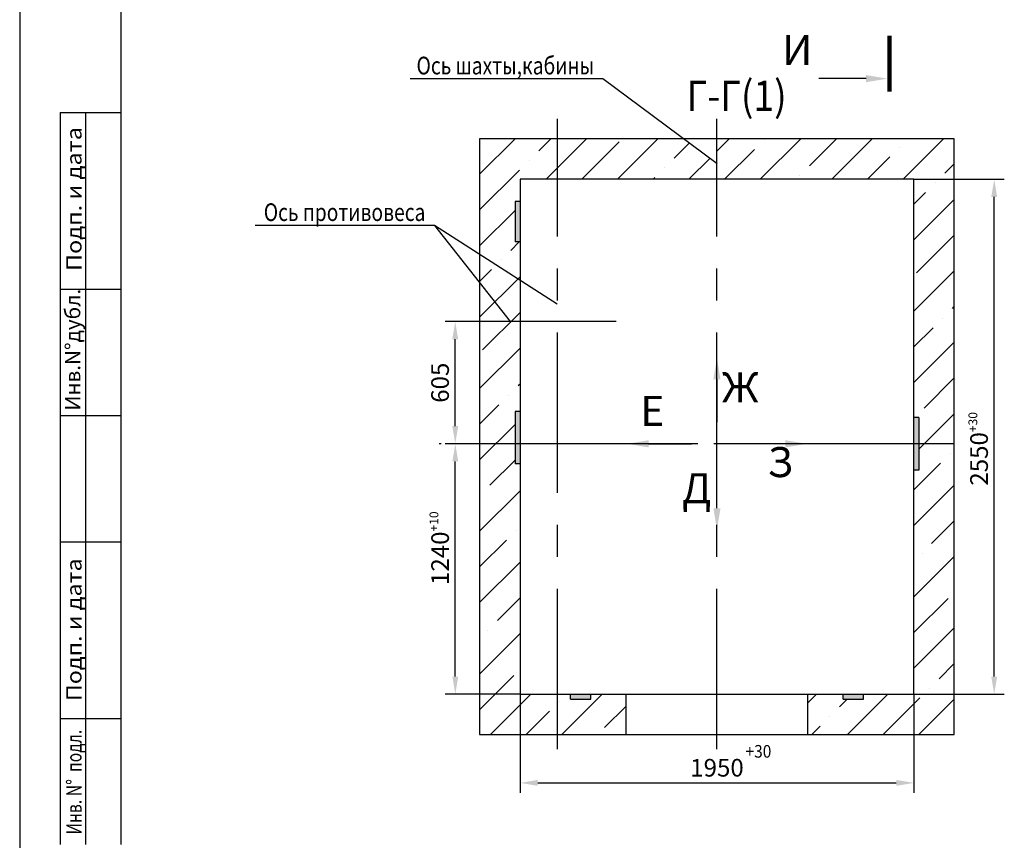
# Model space of a CAD drawing. Extents: x 0 to 1188, y 0 to 840.
# Drawn here: x 0 to 195, y 426 to 588 of the extents above; entities that cross this region are included whole.
import ezdxf
from ezdxf.enums import TextEntityAlignment as Align

# ---------------------------------------------------------------- set-up
doc = ezdxf.new("R2010")
doc.units = 0
doc.header["$LTSCALE"] = 0.5
doc.header["$MEASUREMENT"] = 0
doc.linetypes.add('CENTER', pattern=[50.8, 31.75, -6.35, 6.35, -6.35])
doc.layers.get('0').update_dxf_attribs({"linetype": 'CONTINUOUS'})
doc.layers.get('DEFPOINTS').update_dxf_attribs({"linetype": 'CONTINUOUS'})
for name, color, linetype in [('1', 8, 'CONTINUOUS'), ('4', 4, 'CENTER'), ('ASM', 7, 'CONTINUOUS'), ('BORDER', 7, 'CONTINUOUS')]:
    doc.layers.add(name, color=color, linetype=linetype)
doc.styles.add('GOST', font='GOST_A (SAPR LM)_2.ttf')
doc.styles.get("Standard").update_dxf_attribs({"font": 'txt', "width": 0.9})
doc.dimstyles.new('STANDARD$0', dxfattribs={"dimtxt": 3.5, "dimasz": 3.5, "dimexe": 2, "dimexo": 0, "dimgap": 1.25, "dimtad": 1, "dimdec": 3, "dimlfac": 5, "dimtxsty": 'STANDARD', "dimcen": 3.5, "dimclrd": 3, "dimclre": 1, "dimclrt": 3, "dimazin": 3, "dimtfac": 1, "dimtdec": 3, "dimtmove": 0, "dimatfit": 3, "dimtolj": 1})

# ---------------------------------------------------------------- blocks, each defined once
blk = doc.blocks.new('*D306')
at = {"layer": '1', "color": 1}
for p, q in [((99.09, 454.79), (99.09, 435.22)), ((177.09, 454.79), (177.09, 435.22))]:
    blk.add_line(p, q, dxfattribs=at)
at = {"layer": '1', "color": 3}
blk.add_line((102.59, 437.22), (173.59, 437.22), dxfattribs=at)
for points in [[(102.59, 437.8), (102.59, 436.63), (99.09, 437.22)], [(173.59, 436.63), (173.59, 437.8), (177.09, 437.22)]]:
    blk.add_solid(points, dxfattribs=at)
at = {"layer": 'DEFPOINTS', "color": 0}
for p in [(99.09, 454.79), (177.09, 454.79), (177.09, 437.22)]:
    blk.add_point(p, dxfattribs=at)
at = {"layer": '1', "color": 3, "insert": (138.09, 440.22), "char_height": 3.5, "attachment_point": 5}
blk.add_mtext('\\A1;1950', dxfattribs=at)
blk = doc.blocks.new('*D307')
at = {"layer": '1', "color": 1}
for p, q in [((177.09, 556.79), (194.99, 556.79)), ((177.09, 454.79), (194.99, 454.79))]:
    blk.add_line(p, q, dxfattribs=at)
at = {"layer": '1', "color": 3}
blk.add_line((192.99, 458.29), (192.99, 553.29), dxfattribs=at)
for points in [[(193.57, 553.29), (192.41, 553.29), (192.99, 556.79)], [(192.41, 458.29), (193.57, 458.29), (192.99, 454.79)]]:
    blk.add_solid(points, dxfattribs=at)
at = {"layer": 'DEFPOINTS', "color": 0}
for p in [(177.09, 556.79), (192.99, 556.79), (177.09, 454.79)]:
    blk.add_point(p, dxfattribs=at)
at = {"layer": '1', "color": 3, "insert": (189.99, 503.39), "char_height": 3.5, "attachment_point": 5, "rotation": 90}
blk.add_mtext('\\A1;\\A1;2550{\\H0.5x;\\S+30^ ;}', dxfattribs=at)
blk = doc.blocks.new('*D308')
at = {"layer": '1', "color": 1}
for p, q in [((95.09, 528.59), (84.25, 528.59)), ((87.09, 504.39), (84.25, 504.39))]:
    blk.add_line(p, q, dxfattribs=at)
at = {"layer": '1', "color": 3}
blk.add_line((86.25, 507.89), (86.25, 525.09), dxfattribs=at)
for points in [[(86.84, 525.09), (85.67, 525.09), (86.25, 528.59)], [(85.67, 507.89), (86.84, 507.89), (86.25, 504.39)]]:
    blk.add_solid(points, dxfattribs=at)
at = {"layer": 'DEFPOINTS', "color": 0}
for p in [(86.25, 528.59), (95.09, 528.59), (87.09, 504.39)]:
    blk.add_point(p, dxfattribs=at)
at = {"layer": '1', "color": 3, "insert": (83.25, 516.49), "char_height": 3.5, "attachment_point": 5, "rotation": 90}
blk.add_mtext('\\A1;605', dxfattribs=at)
blk = doc.blocks.new('25')
blk.add_line((5.5, 0), (16.5, 0))
at = {"color": 1, "const_width": 1}
blk.add_lwpolyline([(0, 3), (0, -10)], dxfattribs=at)
blk.add_solid([(5.5, -0.833333), (5.5, 0.833333), (0.5, 0)])
blk = doc.blocks.new('28')
blk.add_line((5, 0), (15, 0))
blk.add_solid([(5, -0.833333), (5, 0.833333), (0, 0)])
blk = doc.blocks.new('A2_G_2')
at = {"color": 7, "linetype": 'CONTINUOUS'}
for p, q in [((8, 150), (20, 150)), ((8, 150), (8, 5)), ((13, 150), (13, 5)), ((8, 115), (20, 115)), ((8, 90), (20, 90)), ((8, 65), (20, 65)), ((8, 30), (20, 30))]:
    blk.add_line(p, q, dxfattribs=at)
at = {"layer": 'BORDER', "color": 1, "linetype": 'CONTINUOUS'}
blk.add_line((0, 420), (0, 0), dxfattribs=at)
at = {"layer": 'BORDER', "color": 8, "linetype": 'CONTINUOUS'}
blk.add_line((20, 415), (20, 5), dxfattribs=at)
at = {"color": 1, "style": 'GOST'}
for s, width, p, p2 in [('Подп. и дата', 1.460506, (12.25, 118.64), (12.25, 147.14)), ('Подп. и дата', 1.447695, (12.25, 33.44), (12.25, 61.69)), ('Инв. N%%D  подл.', 1.013197, (12.25, 7), (12.25, 27.75))]:
    blk.add_text(s, height=3, rotation=90, dxfattribs=dict(at, width=width)).set_placement(p, p2, align=Align.FIT)
at = {"color": 1, "linetype": 'CONTINUOUS', "style": 'GOST'}
blk.add_text('Инв.N%%Dдубл.', height=3, rotation=90, dxfattribs=at).set_placement((12, 90.97))
at = {"color": 5, "linetype": 'CONTINUOUS', "style": 'GOST', "width": 2.018018}
blk.add_attdef('NOMER_V', text='', height=6, rotation=180, dxfattribs=at).set_placement((87, 412), (23, 412), align=Align.FIT)
at = {"color": 3, "linetype": 'CONTINUOUS', "style": 'GOST'}
blk.add_attdef('LIST', text='', height=3.5, dxfattribs=at).set_placement((584.44, 6.99), align=Align.CENTER)
at = {"layer": 'ASM', "color": 5, "linetype": 'CONTINUOUS', "style": 'GOST'}
blk.add_attdef('NOMER_N', text='', height=6, dxfattribs=at).set_placement((524, 9), align=Align.CENTER)
blk = doc.blocks.new('*D348')
at = {"color": 1}
for p, q in [((91.09, 504.39), (84.27, 504.39)), ((99.09, 454.79), (84.27, 454.79))]:
    blk.add_line(p, q, dxfattribs=at)
at = {"color": 3}
blk.add_line((86.27, 458.29), (86.27, 500.89), dxfattribs=at)
for points in [[(86.85, 500.89), (85.68, 500.89), (86.27, 504.39)], [(85.68, 458.29), (86.85, 458.29), (86.27, 454.79)]]:
    blk.add_solid(points, dxfattribs=at)
at = {"layer": 'DEFPOINTS', "color": 0}
for p in [(86.27, 504.39), (91.09, 504.39), (99.09, 454.79)]:
    blk.add_point(p, dxfattribs=at)
at = {"color": 3, "insert": (83.26, 483.71), "char_height": 3.5, "attachment_point": 5, "rotation": 90}
blk.add_mtext('\\A1;\\A1;1240{\\H0.5x;\\S+10^ ;}', dxfattribs=at)

msp = doc.modelspace()

# ---------------------------------------------------------------- hatches: boundary and pattern name
h = msp.add_hatch()
h.set_pattern_fill('Бетон и изделия из него', color=1, scale=2, pattern_type=2)
h.set_pattern_definition([(45, (0, 0), (-7.07107, 7.07107), []), (45, (7.071, 0), (-7.07107, 7.07107), [12.5, -2.7, 0, -2.7])])
edge = h.paths.add_edge_path()
edge.add_line((138.089769, 556.790699), (138.089769, 559.9483947))
edge.add_line((138.089769, 556.790699), (106.489769, 556.790699))
edge.add_line((106.489769, 556.790699), (106.489769, 564.790699))
edge.add_line((131.5843059, 564.790699), (106.489769, 564.790699))
edge.add_line((131.5843059, 564.790699), (138.089769, 559.9483947))
edge = h.paths.add_edge_path()
edge.add_line((185.089769, 564.790699), (138.089769, 564.790699))
edge.add_line((185.089769, 504.390699), (185.089769, 564.790699))
edge.add_line((178.089769, 504.390699), (185.089769, 504.390699))
edge.add_line((178.089769, 509.590699), (178.089769, 504.390699))
edge.add_line((178.089769, 509.590699), (177.089769, 509.590699))
edge.add_line((177.089769, 509.590699), (177.089769, 556.790699))
edge.add_line((177.089769, 556.790699), (138.089769, 556.790699))
edge.add_line((138.089769, 556.790699), (138.089769, 559.9483947))
edge.add_line((138.089769, 559.9483947), (138.089769, 564.790699))
edge = h.paths.add_edge_path()
edge.add_line((156.089769, 454.790699), (163.089769, 454.790699))
edge.add_line((163.089769, 453.790699), (163.089769, 454.790699))
edge.add_line((163.089769, 453.790699), (167.089769, 453.790699))
edge.add_line((167.089769, 453.790699), (167.089769, 454.790699))
edge.add_line((167.089769, 454.790699), (177.089769, 454.790699))
edge.add_line((177.089769, 454.790699), (177.089769, 499.190699))
edge.add_line((178.089769, 499.190699), (177.089769, 499.190699))
edge.add_line((178.089769, 504.390699), (178.089769, 499.190699))
edge.add_line((178.089769, 504.390699), (185.089769, 504.390699))
edge.add_line((185.089769, 446.790699), (185.089769, 504.390699))
edge.add_line((156.089769, 446.790699), (185.089769, 446.790699))
edge.add_line((156.089769, 446.790699), (156.089769, 454.790699))
edge = h.paths.add_edge_path()
edge.add_line((106.489769, 446.790699), (120.089769, 446.790699))
edge.add_line((106.489769, 446.790699), (106.489769, 454.790699))
edge.add_line((106.489769, 454.790699), (109.089769, 454.790699))
edge.add_line((109.089769, 453.790699), (109.089769, 454.790699))
edge.add_line((109.089769, 453.790699), (113.089769, 453.790699))
edge.add_line((113.089769, 453.790699), (113.089769, 454.790699))
edge.add_line((113.089769, 454.790699), (120.089769, 454.790699))
edge.add_line((120.089769, 446.790699), (120.089769, 454.790699))
edge = h.paths.add_edge_path()
edge.add_line((91.089769, 504.390699), (98.089769, 504.390699))
edge.add_line((98.089769, 504.390699), (98.089769, 500.390699))
edge.add_line((99.089769, 500.390699), (98.089769, 500.390699))
edge.add_line((99.089769, 500.390699), (99.089769, 454.790699))
edge.add_line((99.089769, 454.790699), (106.489769, 454.790699))
edge.add_line((106.489769, 446.790699), (106.489769, 454.790699))
edge.add_line((91.089769, 446.790699), (106.489769, 446.790699))
edge.add_line((91.089769, 504.390699), (91.089769, 446.790699))
edge = h.paths.add_edge_path()
edge.add_line((98.089769, 552.390699), (98.089769, 544.390699))
edge.add_line((99.089769, 544.390699), (98.089769, 544.390699))
edge.add_line((99.089769, 544.390699), (99.089769, 536.7643484))
edge.add_line((99.089769, 536.7643484), (91.089769, 541.9073232))
edge.add_line((91.089769, 564.790699), (91.089769, 541.9073232))
edge.add_line((106.489769, 564.790699), (91.089769, 564.790699))
edge.add_line((106.489769, 556.790699), (106.489769, 564.790699))
edge.add_line((106.489769, 556.790699), (99.089769, 556.790699))
edge.add_line((99.089769, 556.790699), (99.089769, 552.390699))
edge.add_line((99.089769, 552.390699), (98.089769, 552.390699))
edge = h.paths.add_edge_path()
edge.add_line((91.089769, 541.9073232), (91.089769, 536.3071241))
edge.add_line((99.089769, 536.7643484), (91.089769, 541.9073232))
edge.add_line((99.089769, 536.7643484), (99.089769, 528.590699))
edge.add_line((99.089769, 528.590699), (97.1628538, 528.590699))
edge.add_line((91.089769, 536.3071241), (97.1628538, 528.590699))
edge = h.paths.add_edge_path()
edge.add_line((91.089769, 536.3071241), (97.1628538, 528.590699))
edge.add_line((99.089769, 528.590699), (97.1628538, 528.590699))
edge.add_line((99.089769, 528.590699), (99.089769, 510.790699))
edge.add_line((99.089769, 510.790699), (98.089769, 510.790699))
edge.add_line((98.089769, 510.790699), (98.089769, 504.390699))
edge.add_line((91.089769, 504.390699), (98.089769, 504.390699))
edge.add_line((91.089769, 536.3071241), (91.089769, 504.390699))
at = {"linetype": 'CONTINUOUS'}
msp.add_hatch(color=1, dxfattribs=at).paths.add_polyline_path([(98.089769, 552.390699), (98.089769, 544.390699), (99.089769, 544.390699), (99.089769, 552.390699)])

# ---------------------------------------------------------------- linework, layer by layer
for p, q in [((185.089769, 564.790699), (91.089769, 564.790699)), ((91.089769, 564.790699), (91.089769, 446.790699)), ((185.089769, 446.790699), (185.089769, 564.790699)), ((177.089769, 556.790699), (99.089769, 556.790699)), ((99.089769, 556.790699), (99.089769, 454.790699)), ((177.089769, 454.790699), (177.089769, 556.790699)), ((99.089769, 454.790699), (177.089769, 454.790699)), ((91.089769, 446.790699), (185.089769, 446.790699))]:
    msp.add_line(p, q, dxfattribs=at)
at = {"color": 1, "linetype": 'CONTINUOUS'}
msp.add_line((98.089769, 552.390699), (98.089769, 544.390699), dxfattribs=at)
at = {"layer": '1', "color": 3}
for p, q in [((77.3202917, 576.7583493), (115.5061947, 576.7583493)), ((115.5061947, 576.7583493), (138.144684, 559.907519)), ((82.190729, 547.64268), (46.608395, 547.64268)), ((106.4666472, 532.021961), (82.168307, 547.64268)), ((82.168307, 547.64268), (97.1628538, 528.590699))]:
    msp.add_line(p, q, dxfattribs=at)
at = {"layer": '1', "color": 1, "linetype": 'CONTINUOUS'}
for p, q in [((98.089769, 510.790699), (98.089769, 500.390699)), ((178.089769, 509.590699), (178.089769, 499.190699)), ((109.089769, 453.790699), (113.089769, 453.790699)), ((163.089769, 453.790699), (167.089769, 453.790699))]:
    msp.add_line(p, q, dxfattribs=at)
at = {"layer": '1', "color": 1}
for points in [[(99.089769, 510.790699), (99.089769, 500.390699), (98.089769, 510.790699), (98.089769, 500.390699)], [(178.089769, 499.190699), (178.089769, 509.590699), (177.089769, 499.190699), (177.089769, 509.590699)], [(109.089769, 454.790699), (109.089769, 453.790699), (113.089769, 454.790699), (113.089769, 453.790699)], [(163.089769, 454.790699), (163.089769, 453.790699), (167.089769, 454.790699), (167.089769, 453.790699)]]:
    msp.add_solid(points, dxfattribs=at)
at = {"layer": '4', "ltscale": 2}
for p, q in [((106.489769, 443.886593), (106.489769, 568.790699)), ((138.089769, 443.886593), (138.089769, 568.790699)), ((118.1225268, 528.590699), (91.6499765, 528.590699)), ((185.089769, 504.390699), (83.089769, 504.390699))]:
    msp.add_line(p, q, dxfattribs=at)
at = {"layer": '4', "color": 1, "linetype": 'CONTINUOUS'}
for p, q in [((99.089769, 552.390699), (98.089769, 552.390699)), ((99.089769, 544.390699), (98.089769, 544.390699)), ((99.089769, 510.790699), (98.089769, 510.790699)), ((178.089769, 509.590699), (177.089769, 509.590699)), ((99.089769, 500.390699), (98.089769, 500.390699)), ((178.089769, 499.190699), (177.089769, 499.190699)), ((109.089769, 453.790699), (109.089769, 454.790699)), ((113.089769, 453.790699), (113.089769, 454.790699)), ((163.089769, 453.790699), (163.089769, 454.790699)), ((167.089769, 453.790699), (167.089769, 454.790699))]:
    msp.add_line(p, q, dxfattribs=at)
at = {"layer": '4'}
msp.add_line((185.089769, 504.390699), (83.089769, 504.390699), dxfattribs=at)
at = {"layer": '4', "color": 7, "linetype": 'CONTINUOUS'}
for p, q in [((120.089769, 446.790699), (120.089769, 454.790699)), ((156.089769, 446.790699), (156.089769, 454.790699))]:
    msp.add_line(p, q, dxfattribs=at)

# ---------------------------------------------------------------- block references
msp.add_blockref('A2_G_2', (0, 420))
at = {"color": 7, "linetype": 'CONTINUOUS', "xscale": 0.85, "yscale": 0.85, "zscale": 0.85}
for p, rotation in [((138.082751, 521.413422), 270), ((138.082751, 487.365611), 90)]:
    msp.add_blockref('28', p, dxfattribs=dict(at, rotation=rotation))
at = {"color": 7, "linetype": 'CONTINUOUS', "yscale": 0.85, "zscale": 0.85}
for p, xscale in [((120.309095, 504.390699), 0.85), ((155.856407, 504.390559), -0.85)]:
    msp.add_blockref('28', p, dxfattribs=dict(at, xscale=xscale))
at = {"layer": '1', "color": 1, "linetype": 'CONTINUOUS', "xscale": 0.85, "yscale": 0.85, "zscale": 0.85, "rotation": 180}
msp.add_blockref('25', (172.276216, 576.7253836), dxfattribs=at)

# ---------------------------------------------------------------- texts
at = {"color": 3, "width": 0.8}
for s, p in [('Ось шахты,кабины', (78.5915987, 577.5660093)), ('Ось противовеса', (48.3400583, 548.524261))]:
    msp.add_text(s, height=3.5, dxfattribs=at).set_placement(p)
at = {"layer": '1', "color": 5, "linetype": 'CONTINUOUS', "style": 'GOST'}
for s, p in [('И', (153.991471, 581.6120346)), ('Ж', (142.690513, 514.787847)), ('Е', (125.285616, 510.130443)), ('З', (150.614674, 500.005654)), ('Д', (134.052025, 494.815199))]:
    msp.add_text(s, height=5.95, dxfattribs=at).set_placement(p, align=Align.MIDDLE)
at = {"layer": '1', "color": 5, "width": 0.9}
msp.add_text('Г-Г(1)', height=6, dxfattribs=at).set_placement((132.066226, 570.325997))
at = {"layer": '1', "color": 3, "width": 0.9}
msp.add_text('+30', height=2.5, dxfattribs=at).set_placement((143.7469119, 442.218035))

# ---------------------------------------------------------------- dimensions: what is measured, and where the dimension line sits
at = {"color": 7}
dim = msp.add_linear_dim(base=(86.266661, 504.390699), p1=(99.089769, 454.790699), p2=(91.089769, 504.390699), angle=90, text='\\A1;<>{\\H0.5x;\\S+10^ ;}', dimstyle='STANDARD$0', override={"dimtad": 1, "dimlfac": 25}, dxfattribs=at)
dim.commit()
dim.dimension.update_dxf_attribs({"geometry": '*D348', "text_midpoint": (86.266661, 483.7113416), "dimtype": 160})
at = {"layer": '1'}
dim = msp.add_linear_dim(base=(192.9904027, 556.790699), p1=(177.089769, 454.790699), p2=(177.089769, 556.790699), angle=270, text='\\A1;<>{\\H0.5x;\\S+30^ ;}', dimstyle='STANDARD$0', override={"dimtad": 1, "dimlfac": 25}, dxfattribs=at)
dim.commit()
dim.dimension.update_dxf_attribs({"geometry": '*D307', "text_midpoint": (192.9904027, 503.390699), "dimtype": 160})
dim = msp.add_linear_dim(base=(86.2544149, 528.590699), p1=(87.089769, 504.390699), p2=(95.089769, 528.590699), angle=270, dimstyle='STANDARD$0', override={"dimlfac": 25}, dxfattribs=at)
dim.commit()
dim.dimension.update_dxf_attribs({"geometry": '*D308', "text_midpoint": (86.2544149, 516.490699), "dimtype": 160})
dim = msp.add_linear_dim(base=(177.089769, 437.218035), p1=(99.089769, 454.790699), p2=(177.089769, 454.790699), dimstyle='STANDARD$0', override={"dimlfac": 25}, dxfattribs=at)
dim.commit()
dim.dimension.update_dxf_attribs({"geometry": '*D306', "text_midpoint": (138.089769, 440.2209333)})

doc.saveas('drawing.dxf')
